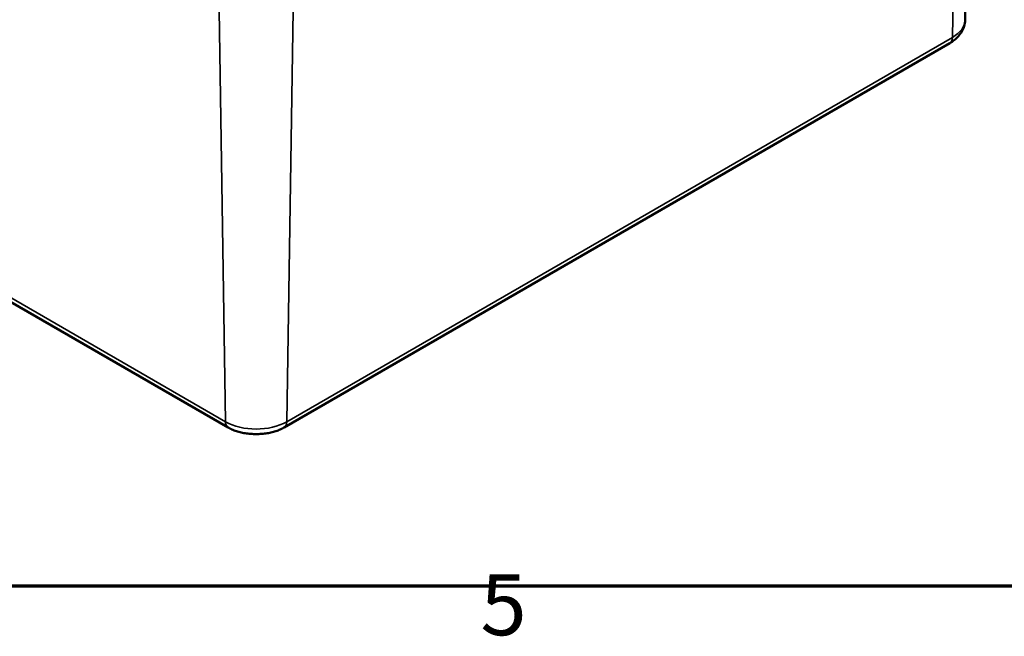
# Model space of a CAD drawing. Units: millimetres. Extents: x 0 to 75348, y -4287581 to 420.
# Drawn here: x 233 to 289, y 7 to 42 of the extents above; entities that cross this region are included whole.
import ezdxf

# ---------------------------------------------------------------- set-up
doc = ezdxf.new("R2010")
doc.units = ezdxf.units.MM
doc.layers.get('0').update_dxf_attribs({"lineweight": 25})
for name, color, linetype, lineweight in [('Rahmen (ISO)', 7, 'Continuous', 70), ('Sichtbar (ISO)', 7, 'Continuous', 50), ('Sichtbar schmal (ISO)', 7, 'Continuous', 35)]:
    doc.layers.add(name, color=color, linetype=linetype, lineweight=lineweight)
doc.styles.add('Notiztext (DIN)', font='isocpeur.ttf')

# ---------------------------------------------------------------- blocks, each defined once
blk = doc.blocks.new('Ränder Standardrahmen')
at = {"layer": 'Rahmen (ISO)', "flags": 128}
blk.add_lwpolyline([(10, 10), (10, 410), (584, 410), (584, 10), (10, 10)], dxfattribs=at)
at = {"layer": 'Rahmen (ISO)', "insert": (258.953, 6.1), "char_height": 3.5, "attachment_point": 7, "style": 'Notiztext (DIN)'}
blk.add_mtext('5', dxfattribs=at)

msp = doc.modelspace()

# ---------------------------------------------------------------- linework, layer by layer
at = {"layer": 'Sichtbar (ISO)'}
for p, q in [((286.755, 42.485), (287.264, 66.291)), ((192.151, 49.319), (244.477, 19.108)), ((247.687, 19.108), (285.871, 41.154))]:
    msp.add_line(p, q, dxfattribs=at)
for points, knots in [([(285.871, 41.154), (285.963, 41.207), (286.052, 41.266), (286.219, 41.399), (286.298, 41.472), (286.443, 41.635), (286.509, 41.724), (286.622, 41.919), (286.668, 42.024), (286.734, 42.248), (286.752, 42.366), (286.755, 42.485)], [0, 0, 0, 0, 0.1546111, 0.1546111, 0.3092221, 0.3092221, 0.4638332, 0.4638332, 0.6184442, 0.6184442, 0.7730553, 0.7730553, 0.7730553, 0.7730553]), ([(244.477, 19.108), (244.487, 19.102), (244.498, 19.097), (244.518, 19.085), (244.528, 19.079), (244.549, 19.068), (244.56, 19.063), (244.581, 19.052), (244.591, 19.047), (244.612, 19.036), (244.623, 19.031), (244.633, 19.025)], [4.71238898, 4.71238898, 4.71238898, 4.71238898, 4.72944718, 4.72944718, 4.74650538, 4.74650538, 4.76356358, 4.76356358, 4.78062178, 4.78062178, 4.79767998, 4.79767998, 4.79767998, 4.79767998]), ([(244.633, 19.025), (244.712, 18.987), (244.796, 18.952), (244.973, 18.89), (245.066, 18.862), (245.257, 18.815), (245.356, 18.795), (245.559, 18.763), (245.663, 18.751), (245.873, 18.735), (245.978, 18.731), (246.189, 18.731), (246.295, 18.735), (246.506, 18.751), (246.609, 18.763), (246.811, 18.795), (246.91, 18.815), (247.101, 18.863), (247.193, 18.89), (247.368, 18.952), (247.452, 18.987), (247.531, 19.025)], [0.0370805, 0.0370805, 0.0370805, 0.0370805, 0.0986887, 0.0986887, 0.160297, 0.160297, 0.2219052, 0.2219052, 0.2835134, 0.2835134, 0.3451216, 0.3451216, 0.4067299, 0.4067299, 0.4683381, 0.4683381, 0.5299463, 0.5299463, 0.5915546, 0.5915546, 0.6531628, 0.6531628, 0.6531628, 0.6531628]), ([(247.531, 19.025), (247.541, 19.031), (247.552, 19.036), (247.573, 19.047), (247.583, 19.052), (247.604, 19.063), (247.615, 19.068), (247.636, 19.079), (247.646, 19.085), (247.666, 19.097), (247.677, 19.102), (247.687, 19.108)], [6.19789431, 6.19789431, 6.19789431, 6.19789431, 6.21495251, 6.21495251, 6.23201071, 6.23201071, 6.24906891, 6.24906891, 6.26612711, 6.26612711, 6.28318531, 6.28318531, 6.28318531, 6.28318531])]:
    msp.add_open_spline(points, degree=3, knots=knots, dxfattribs=at)
at = {"layer": 'Sichtbar schmal (ISO)'}
for p, q in [((286.386, 65.089), (286.026, 41.486)), ((244.322, 19.441), (191.996, 49.651)), ((243.962, 43.043), (244.322, 19.441)), ((248.202, 43.043), (247.842, 19.441)), ((286.026, 41.486), (247.842, 19.441))]:
    msp.add_line(p, q, dxfattribs=at)
for centre, major_axis, start_param, end_param in [((284.266, 42.503), (2.489, 0), 5.497787, 6.270842), ((285.496, 41.803), (0.375, -0.65), 0, 0.767945), ((244.852, 19.758), (-0.375, -0.65), 5.51524, 6.283185), ((246.082, 20.457), (-2.489, 0), 0.785398, 2.356194), ((247.312, 19.758), (0.375, -0.65), 0, 0.767945)]:
    msp.add_ellipse(centre, major_axis=major_axis, ratio=0.57735, start_param=start_param, end_param=end_param, dxfattribs=at)
msp.add_open_spline([(247.531, 19.026), (247.315, 18.921), (247.055, 18.841), (246.519, 18.747), (246.24, 18.727), (245.774, 18.74), (245.578, 18.759), (245.181, 18.828), (244.983, 18.882), (244.745, 18.974), (244.688, 18.999), (244.633, 19.025)], degree=3, knots=[-0.6531628, -0.6531628, -0.6531628, -0.6531628, -0.4804602, -0.4804602, -0.322979, -0.322979, -0.2097722, -0.2097722, -0.0806816, -0.0806816, -0.0370805, -0.0370805, -0.0370805, -0.0370805], dxfattribs=at)

# ---------------------------------------------------------------- block references
msp.add_blockref('Ränder Standardrahmen', (0, 0))

doc.saveas('drawing.dxf')
